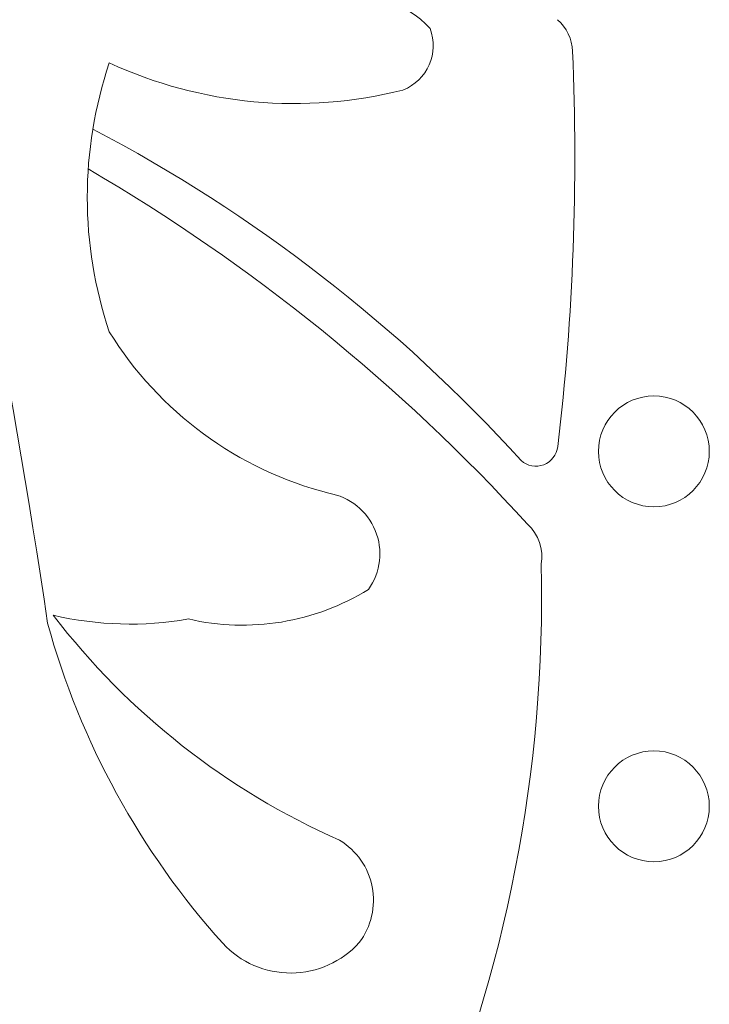
# Model space of a CAD drawing. Extents: x -35 to 73, y -7 to 68.
# Drawn here: x 51 to 53, y 0 to 3 of the extents above; entities that cross this region are included whole.
import ezdxf

# ---------------------------------------------------------------- set-up
doc = ezdxf.new("R2010")
doc.units = 0
doc.header["$MEASUREMENT"] = 0
doc.layers.get('0').update_dxf_attribs({"linetype": 'CONTINUOUS', "lineweight": 15})

msp = doc.modelspace()

# ---------------------------------------------------------------- linework, layer by layer
for centre in [(52.9279, 2), (52.9279, 1)]:
    msp.add_circle(centre, 0.1562)
for centre, radius, start, end in [((29.6696, -1.6553), 21.7817, 8.37234, 19.77518), ((52.0887, 2.9961), 0.2861, 43.1783, 102.6366), ((52.1705, 3.1439), 0.1355, 291.7849, 20.6891), ((52.574, 3.1223), 0.125, 2.3954, 48.8506), ((45.6524, 2.8327), 7.0527, 353.32983, 2.39543), ((52.5172, 2.7158), 1.1861, 161.3766, 198.6234), ((51.9152, 4.2277), 1.2476, 245.2671, 284.1771), ((49.3153, -0.964), 4.3726, 42.2196, 62.3156), ((48.6741, -1.7601), 5.2754, 42.3687, 59.7234), ((52.2651, 2.875), 1.0245, 211.6745, 255.7127), ((52.5952, 2.0208), 0.0625, 228.1612, 353.3298), ((51.9826, 1.7116), 0.1731, 324.5148, 80.1231), ((52.4873, 1.7027), 0.125, 350.6122, 47.5127), ((48.5873, 1.5927), 4.0243, 336.6857, 1.2761), ((51.7685, 2.1859), 0.6756, 256.9491, 301.7093), ((51.4513, 2.4611), 0.9478, 256.8247, 280.0019), ((52.8784, 2.7991), 2.0711, 217.5008, 246.1881), ((53.3762, 2.1111), 2.2377, 195.4195, 221.9977), ((51.9406, 0.7354), 0.1971, 322.7836, 58.9652), ((51.9044, 0.79), 0.2599, 222.6647, 318.0243)]:
    msp.add_arc(centre, radius, start, end)

doc.saveas('drawing.dxf')
